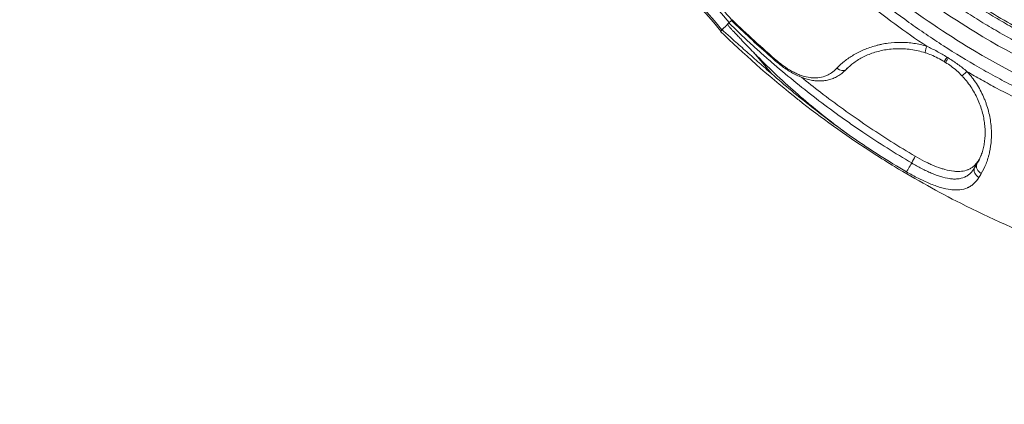
# Model space of a CAD drawing. Units: millimetres. Extents: x 17861 to 27041, y -5388 to -2718.
# Drawn here: x 25207 to 26414, y -5353 to -4882 of the extents above; entities that cross this region are included whole.
import ezdxf

# ---------------------------------------------------------------- set-up
doc = ezdxf.new("R2010")
doc.units = ezdxf.units.MM
doc.header["$MEASUREMENT"] = 0
doc.styles.get("Standard").update_dxf_attribs({"font": 'arial.ttf'})
doc.dimstyles.new('ISO-25', dxfattribs={"dimtxt": 125, "dimasz": 100, "dimexe": 1.25, "dimexo": 0.625, "dimtad": 1, "dimtxsty": 'Standard', "dimcen": 2.5, "dimadec": 0, "dimazin": 0, "dimtfac": 1, "dimtmove": 0, "dimatfit": 3, "dimfxl": 1, "dimarcsym": 0})

# ---------------------------------------------------------------- blocks, each defined once
blk = doc.blocks.new('*D16')
at = {"color": 0, "lineweight": -2, "transparency": 16777216}
for p, q in [((23227.5, -3048.1), (23227.5, -2986.9)), ((23317.5, -2988.1), (26950.5, -2988.1)), ((27040.5, -3048.1), (27040.5, -2986.9))]:
    blk.add_line(p, q, dxfattribs=at)
at = {"color": 0, "transparency": 16777216}
for points in [[(23317.5, -2973.1), (23317.5, -3003.1), (23227.5, -2988.1)], [(26950.5, -2973.1), (26950.5, -3003.1), (27040.5, -2988.1)]]:
    blk.add_solid(points, dxfattribs=at)
at = {"layer": 'Defpoints', "color": 0, "transparency": 16777216}
for p in [(27040.5, -2988.1), (27040.5, -5215.7), (23227.5, -5352.9)]:
    blk.add_point(p, dxfattribs=at)
at = {"color": 0, "transparency": 16777216, "insert": (25134, -2836.2), "char_height": 180, "attachment_point": 5}
blk.add_mtext('380', dxfattribs=at)

msp = doc.modelspace()

# ---------------------------------------------------------------- linework, layer by layer
at = {"color": 0, "linetype": 'Continuous', "lineweight": 0, "extrusion": (0, 1, 0)}
for p, q in [((26066.22, -4895.984), (26066.22, -4895.984)), ((26128.506, -4948.313), (26106.195, -4921.983))]:
    msp.add_line(p, q, dxfattribs=at)
at = {"color": 0, "linetype": 'Continuous', "lineweight": 0}
for radius, start, end in [(701.097, 39.887334, 77.237119), (705.401, 39.920351, 45.808634)]:
    msp.add_arc((25538.521, -5335.225), radius, start, end, dxfattribs=at)
at = {"color": 0, "linetype": 'Continuous', "lineweight": 0, "extrusion": (0, 0, -1)}
for radius, start, end in [(686.585, 102.791274, 140.220349), (688.547, 102.77552, 140.18386)]:
    msp.add_arc((-25538.521, -5335.225), radius, start, end, dxfattribs=at)
for centre, major_axis, ratio, start_param, end_param in [((26194.408, -4766.792), (-130.235, -131.14), 0.00001885, -0.22846897, -0.17527513), ((26319.606, -4912.948), (-3.034, -9.528), 0.05539566, -0.00000002, 1.3796922), ((26345.256, -4924.923), (-5.311, -8.473), 0.00003978, 0, 1.21096532), ((26346.84, -4925.913), (-5.296, -8.482), 0.00004017, 0.00000001, 1.21095041), ((26892.222, -4052.556), (-909.534, 490.11), 0.99999998, -1.50682954, -1.50501508), ((26212.483, -4936.103), (7.204, -6.935), 0.66000975, 0.01297023, 1.49733934), ((26298.711, -5059.942), (-5.077, -8.615), 0.00000968, 0.22843229, 1.85645425), ((26385.953, -5068.258), (-8.553, 5.182), 0.77636572, -1.63431905, -0.05660102)]:
    msp.add_ellipse(centre, major_axis=major_axis, ratio=ratio, start_param=start_param, end_param=end_param, dxfattribs=at)
at = {"color": 0, "linetype": 'Continuous', "lineweight": 0}
for centre, major_axis, ratio, start_param, end_param in [((26075.043, -4888.289), (-7.677, -6.408), 0.00432988, -0.4909458, -0.22748721), ((26075.043, -4888.289), (7.142, -6.999), 0.97398253, -1.66914202, -1.66143296), ((26141.272, -4926.279), (-6.515, -7.586), 0.00004158, 0, 0.50350754), ((26368.834, -4943.754), (-7.244, -6.894), 0.05548724, -0.00000002, 1.37962363), ((26079.874, -4897.863), (297.583, -165.145), 0.71644557, 0.02858314, 0.03649247), ((26447.466, -4947.569), (-90.658, -149.577), 0.00029768, -0.73139637, -0.68422916), ((26388.716, -5063.698), (-8.553, 5.182), 0.74589259, 0.05464625, 1.63213971), ((26456.386, -4952.109), (95.193, 158.539), 0.00008724, -2.45982874, -2.41282174)]:
    msp.add_ellipse(centre, major_axis=major_axis, ratio=ratio, start_param=start_param, end_param=end_param, dxfattribs=at)
for points, knots in [([(26246.824, -4723.831), (26268.84, -4745.318), (26292.387, -4765.543), (26319.8, -4786.911), (26344.388, -4805.852), (26369.829, -4823.664), (26399.276, -4842.392), (26425.8, -4858.817), (26453.316, -4873.982), (26502.669, -4898.782), (26531.403, -4911.458), (26560.415, -4922.57)], [0, 0, 0, 0, 0.25, 0.25, 0.28, 0.5, 0.5, 0.56, 0.75, 0.75, 1, 1, 1, 1]), ([(26215.174, -4753.334), (26215.662, -4753.81), (26216.161, -4754.296), (26216.653, -4754.773), (26219.832, -4757.86), (26222.987, -4760.874), (26226.197, -4763.893), (26234.243, -4771.459), (26242.437, -4778.864), (26250.769, -4786.119), (26262.939, -4796.715), (26275.386, -4806.977), (26288.077, -4816.941), (26294.423, -4821.923), (26300.827, -4826.829), (26307.286, -4831.66), (26313.746, -4836.49), (26320.262, -4841.245), (26326.835, -4845.922), (26333.408, -4850.6), (26340.037, -4855.199), (26346.718, -4859.716), (26353.4, -4864.232), (26360.136, -4868.668), (26366.926, -4873.02), (26373.716, -4877.372), (26380.563, -4881.642), (26387.461, -4885.825), (26394.358, -4890.007), (26401.306, -4894.102), (26408.304, -4898.11), (26415.302, -4902.118), (26422.35, -4906.039), (26429.448, -4909.874), (26436.545, -4913.708), (26443.691, -4917.454), (26450.875, -4921.109), (26465.245, -4928.419), (26479.78, -4935.368), (26494.48, -4941.957), (26501.831, -4945.252), (26509.18, -4948.438), (26516.591, -4951.545), (26520.297, -4953.098), (26524.018, -4954.631), (26527.763, -4956.147), (26529.636, -4956.905), (26531.514, -4957.658), (26533.4, -4958.408), (26534.497, -4958.844), (26535.596, -4959.279), (26536.699, -4959.713), (26537.419, -4959.996), (26538.138, -4960.278), (26538.863, -4960.561), (26538.935, -4960.589), (26539.007, -4960.617), (26539.078, -4960.645)], [-0.00000006, -0.00000006, -0.00000006, -0.00000006, 0.00204317, 0.00204317, 0.00204317, 0.01526085, 0.01526085, 0.01526085, 0.048392386, 0.048392386, 0.048392386, 0.096784832, 0.096784832, 0.096784832, 0.120981055, 0.120981055, 0.120981055, 0.145177278, 0.145177278, 0.145177278, 0.1693735, 0.1693735, 0.1693735, 0.193569723, 0.193569723, 0.193569723, 0.217765946, 0.217765946, 0.217765946, 0.241962169, 0.241962169, 0.241962169, 0.266158392, 0.266158392, 0.266158392, 0.290354615, 0.290354615, 0.290354615, 0.338747061, 0.338747061, 0.338747061, 0.362943284, 0.362943284, 0.362943284, 0.375041395, 0.375041395, 0.375041395, 0.381090451, 0.381090451, 0.381090451, 0.384610457, 0.384610457, 0.384610457, 0.386911293, 0.386911293, 0.386911293, 0.387139507, 0.387139507, 0.387139507, 0.387139507]), ([(26543.897, -4948.301), (26529.096, -4942.523), (26514.459, -4936.389), (26499.983, -4929.902), (26485.508, -4923.416), (26471.194, -4916.576), (26457.044, -4909.381), (26449.969, -4905.784), (26442.933, -4902.096), (26435.943, -4898.322), (26428.954, -4894.548), (26422.013, -4890.689), (26415.122, -4886.744), (26408.23, -4882.8), (26401.388, -4878.769), (26394.595, -4874.653), (26387.802, -4870.537), (26381.058, -4866.334), (26374.371, -4862.051), (26367.683, -4857.768), (26361.05, -4853.403), (26354.469, -4848.959), (26347.888, -4844.514), (26341.359, -4839.988), (26334.884, -4835.386), (26321.936, -4826.18), (26309.21, -4816.673), (26296.707, -4806.869), (26284.204, -4797.065), (26271.942, -4786.97), (26259.951, -4776.544), (26253.956, -4771.332), (26248.033, -4766.04), (26242.186, -4760.665), (26239.263, -4757.978), (26236.358, -4755.27), (26233.474, -4752.541), (26232.031, -4751.176), (26230.594, -4749.806), (26229.161, -4748.431), (26228.445, -4747.743), (26227.73, -4747.054), (26227.016, -4746.364), (26226.303, -4745.673), (26225.589, -4744.98), (26224.879, -4744.288)], [0, 0, 0, 0, 0.04758509, 0.04758509, 0.04758509, 0.095170179, 0.095170179, 0.095170179, 0.118962724, 0.118962724, 0.118962724, 0.142755269, 0.142755269, 0.142755269, 0.166547814, 0.166547814, 0.166547814, 0.190340358, 0.190340358, 0.190340358, 0.214132903, 0.214132903, 0.214132903, 0.237925448, 0.237925448, 0.237925448, 0.285510537, 0.285510537, 0.285510537, 0.333095627, 0.333095627, 0.333095627, 0.356888172, 0.356888172, 0.356888172, 0.368784444, 0.368784444, 0.368784444, 0.37473258, 0.37473258, 0.37473258, 0.377706648, 0.377706648, 0.377706648, 0.380680717, 0.380680717, 0.380680717, 0.380680717]), ([(26226.776, -4742.519), (26249.548, -4764.743), (26273.841, -4785.71), (26299.119, -4805.483), (26302.152, -4807.856), (26305.2, -4810.211), (26308.26, -4812.55), (26330.705, -4829.699), (26353.858, -4845.933), (26377.77, -4861.159), (26384.291, -4865.312), (26390.869, -4869.39), (26397.504, -4873.391), (26418.516, -4886.063), (26440.099, -4897.971), (26462.09, -4909.03), (26491.027, -4923.581), (26520.668, -4936.662), (26550.623, -4948.136)], [0, 0, 0, 0, 0.25, 0.25, 0.25, 0.28, 0.28, 0.28, 0.5, 0.5, 0.5, 0.56, 0.56, 0.56, 0.75, 0.75, 0.75, 1, 1, 1, 1]), ([(26204.396, -4763.381), (26230.532, -4788.887), (26258.34, -4812.696), (26287.315, -4834.986), (26316.437, -4857.39), (26346.737, -4878.26), (26378.153, -4897.391), (26427.609, -4927.508), (26479.831, -4953.314), (26533.725, -4974.356)], [0, 0, 0, 0, 0.27875874, 0.27875874, 0.27875874, 0.55893316, 0.55893316, 0.55893316, 1, 1, 1, 1]), ([(26189.693, -4777.088), (26216.465, -4803.214), (26244.925, -4827.662), (26274.563, -4850.508), (26304.352, -4873.47), (26335.33, -4894.813), (26367.439, -4914.375), (26417.988, -4945.171), (26471.342, -4971.555), (26526.423, -4993.059)], [0, 0, 0, 0, 0.27875874, 0.27875874, 0.27875874, 0.55893316, 0.55893316, 0.55893316, 1, 1, 1, 1]), ([(26521.059, -5006.798), (26520.277, -5006.493), (26519.508, -5006.191), (26518.731, -5005.886), (26510.437, -5002.624), (26502.068, -4999.207), (26493.812, -4995.709), (26471.415, -4986.219), (26449.391, -4975.953), (26427.751, -4964.924), (26420.16, -4961.055), (26412.616, -4957.091), (26405.119, -4953.033), (26397.622, -4948.975), (26390.171, -4944.821), (26382.77, -4940.574), (26367.969, -4932.08), (26353.389, -4923.221), (26339.031, -4913.999), (26331.851, -4909.388), (26324.73, -4904.688), (26317.673, -4899.905), (26310.616, -4895.122), (26303.621, -4890.253), (26296.688, -4885.301), (26282.821, -4875.397), (26269.199, -4865.158), (26255.82, -4854.588), (26249.13, -4849.303), (26242.5, -4843.932), (26235.938, -4838.478), (26229.377, -4833.025), (26222.888, -4827.491), (26216.473, -4821.874), (26210.057, -4816.258), (26203.716, -4810.558), (26197.452, -4804.773), (26194.32, -4801.88), (26191.196, -4798.956), (26188.097, -4796.015), (26186.123, -4794.141), (26184.159, -4792.26), (26182.21, -4790.377), (26181.099, -4789.304), (26180.001, -4788.237), (26178.893, -4787.156)], [0, 0, 0, 0, 0.002519143, 0.002519143, 0.002519143, 0.029417696, 0.029417696, 0.029417696, 0.102389442, 0.102389442, 0.102389442, 0.127986802, 0.127986802, 0.127986802, 0.153584163, 0.153584163, 0.153584163, 0.204778884, 0.204778884, 0.204778884, 0.230376244, 0.230376244, 0.230376244, 0.255973605, 0.255973605, 0.255973605, 0.307168326, 0.307168326, 0.307168326, 0.332765686, 0.332765686, 0.332765686, 0.358363047, 0.358363047, 0.358363047, 0.383960407, 0.383960407, 0.383960407, 0.396759088, 0.396759088, 0.396759088, 0.404913277, 0.404913277, 0.404913277, 0.409557767, 0.409557767, 0.409557767, 0.409557767]), ([(26170.307, -4795.159), (26171.728, -4796.546), (26173.154, -4797.932), (26174.585, -4799.311), (26176.015, -4800.69), (26177.449, -4802.065), (26178.888, -4803.435), (26181.765, -4806.174), (26184.66, -4808.895), (26187.57, -4811.598), (26193.391, -4817.003), (26199.279, -4822.334), (26205.23, -4827.594), (26211.181, -4832.854), (26217.195, -4838.043), (26223.272, -4843.163), (26229.349, -4848.282), (26235.49, -4853.334), (26241.682, -4858.312), (26254.066, -4868.266), (26266.662, -4877.932), (26279.466, -4887.314), (26292.269, -4896.696), (26305.283, -4905.791), (26318.511, -4914.593)], [-0.00000006, -0.00000006, -0.00000006, -0.00000006, 0.005956687, 0.005956687, 0.005956687, 0.011913434, 0.011913434, 0.011913434, 0.023826929, 0.023826929, 0.023826929, 0.047653917, 0.047653917, 0.047653917, 0.071480906, 0.071480906, 0.071480906, 0.095307894, 0.095307894, 0.095307894, 0.142961871, 0.142961871, 0.142961871, 0.190615848, 0.190615848, 0.190615848, 0.190615848]), ([(26074.129, -4887.997), (26074.374, -4887.749), (26074.622, -4887.5), (26075.418, -4886.695), (26075.954, -4886.154), (26076.477, -4885.625)], [0.01264122013, 0.01264122013, 0.01264122013, 0.01264122013, 0.01368172885, 0.01368172885, 0.01600649194, 0.01600649194, 0.01600649194, 0.01600649194]), ([(26300.142, -5057.514), (26279.813, -5045.535), (26259.864, -5032.96), (26240.298, -5019.783), (26235.407, -5016.489), (26230.538, -5013.156), (26225.698, -5009.789), (26220.857, -5006.422), (26216.045, -5003.019), (26211.26, -4999.582), (26201.691, -4992.707), (26192.233, -4985.692), (26182.887, -4978.536), (26164.196, -4964.223), (26145.957, -4949.34), (26128.15, -4933.913), (26123.698, -4930.056), (26119.273, -4926.165), (26114.875, -4922.241), (26110.477, -4918.317), (26106.105, -4914.358), (26101.761, -4910.369), (26093.073, -4902.389), (26084.501, -4894.287), (26076.041, -4886.066)], [0, 0, 0, 0, 0.070744813, 0.070744813, 0.070744813, 0.088431016, 0.088431016, 0.088431016, 0.10611722, 0.10611722, 0.10611722, 0.141489626, 0.141489626, 0.141489626, 0.212234439, 0.212234439, 0.212234439, 0.229920643, 0.229920643, 0.229920643, 0.247606846, 0.247606846, 0.247606846, 0.282979252, 0.282979252, 0.282979252, 0.282979252]), ([(26079.107, -4882.97), (26079.107, -4882.97), (26079.118, -4882.959), (26079.162, -4882.914), (26079.197, -4882.879), (26079.291, -4882.784), (26079.351, -4882.724), (26079.562, -4882.51), (26079.748, -4882.322), (26079.981, -4882.087)], [0.01128539024, 0.01128539024, 0.01128539024, 0.01128539024, 0.01224394147, 0.01224394147, 0.01325623471, 0.01325623471, 0.01426852794, 0.01426852794, 0.0162931144, 0.0162931144, 0.0162931144, 0.0162931144]), ([(26134.756, -4933.865), (26132.228, -4931.693), (26129.708, -4929.511), (26119.666, -4920.739), (26112.216, -4914.065), (26097.215, -4900.29), (26089.67, -4893.182), (26081.177, -4884.979), (26080.141, -4883.975), (26079.107, -4882.97)], [0, 0, 0, 0, 10.00008798, 10.00008798, 40.00241408, 40.00241408, 71.09626466, 71.09626466, 75.42390117, 75.42390117, 75.42390117, 75.42390117]), ([(26065.817, -4896.391), (26094.126, -4923.899), (26123.821, -4950.235), (26158.691, -4978.115), (26190.652, -5003.344), (26224.03, -5026.955), (26262.483, -5051.624), (26297.077, -5073.218), (26332.658, -5092.973), (26396.381, -5125.174), (26433.409, -5141.55), (26471.024, -5155.958)], [0.00578379, 0.00578379, 0.00578379, 0.00578379, 0.25, 0.25, 0.28, 0.5, 0.5, 0.56, 0.75, 0.75, 1, 1, 1, 1]), ([(26070.04, -4892.121), (26069.379, -4892.667), (26068.81, -4893.142), (26068.362, -4893.518), (26067.914, -4893.893), (26067.586, -4894.169), (26067.396, -4894.33)], [0.593235911, 0.593235911, 0.593235911, 0.593235911, 0.796617955, 0.796617955, 0.796617955, 1, 1, 1, 1]), ([(26067.396, -4894.33), (26067.405, -4894.341), (26067.414, -4894.352), (26067.423, -4894.363), (26067.468, -4894.416), (26067.513, -4894.47), (26067.558, -4894.524)], [0, 0, 0, 0, 0.000042007437, 0.000042007437, 0.000042007437, 0.000252546666, 0.000252546666, 0.000252546666, 0.000252546666]), ([(26067.569, -4894.622), (26067.647, -4894.543), (26067.732, -4894.458), (26067.914, -4894.274), (26068.011, -4894.176), (26068.317, -4893.867), (26068.541, -4893.64), (26069.028, -4893.148), (26069.292, -4892.882), (26069.857, -4892.311), (26070.153, -4892.013), (26070.769, -4891.39), (26071.089, -4891.067), (26071.59, -4890.561), (26071.76, -4890.39), (26072.101, -4890.045), (26072.272, -4889.872), (26072.79, -4889.349), (26073.14, -4888.996), (26073.704, -4888.426), (26073.917, -4888.211), (26074.129, -4887.997)], [0.0022988467, 0.0022988467, 0.0022988467, 0.0022988467, 0.0030500924, 0.0030500924, 0.003801338, 0.003801338, 0.0053038294, 0.0053038294, 0.0068063207, 0.0068063207, 0.008308812, 0.008308812, 0.0098113034, 0.0098113034, 0.010562549, 0.010562549, 0.0113137947, 0.0113137947, 0.012816286, 0.012816286, 0.0137115063, 0.0137115063, 0.0137115063, 0.0137115063]), ([(26067.569, -4894.622), (26068.189, -4895.121), (26068.82, -4895.647), (26070.078, -4896.709), (26070.707, -4897.248), (26072.595, -4898.879), (26073.855, -4899.983), (26076.378, -4902.205), (26077.641, -4903.324), (26080.169, -4905.569), (26081.432, -4906.694), (26085.222, -4910.071), (26087.75, -4912.327), (26092.811, -4916.838), (26095.345, -4919.094), (26102.957, -4925.858), (26108.047, -4930.361), (26115.707, -4937.105), (26118.265, -4939.351), (26123.383, -4943.837), (26125.944, -4946.076), (26128.506, -4948.313)], [0.0036980508, 0.0036980508, 0.0036980508, 0.0036980508, 0.0062776303, 0.0062776303, 0.0088572098, 0.0088572098, 0.0140163688, 0.0140163688, 0.0191755278, 0.0191755278, 0.0243346868, 0.0243346868, 0.0346530048, 0.0346530048, 0.0449713228, 0.0449713228, 0.0656079588, 0.0656079588, 0.0759262768, 0.0759262768, 0.0862445948, 0.0862445948, 0.0862445948, 0.0862445948]), ([(26106.195, -4921.983), (26101.116, -4916.745), (26095.881, -4911.299), (26090.5, -4905.649), (26089.155, -4904.237), (26087.797, -4902.807), (26086.438, -4901.373), (26085.08, -4899.94), (26083.718, -4898.5), (26082.353, -4897.054), (26082.012, -4896.692), (26081.671, -4896.33), (26081.329, -4895.968), (26081.159, -4895.786), (26080.988, -4895.605), (26080.817, -4895.424), (26080.732, -4895.333), (26080.648, -4895.244), (26080.558, -4895.149), (26080.468, -4895.053), (26080.378, -4894.958), (26080.289, -4894.863), (26079.93, -4894.481), (26079.571, -4894.1), (26079.213, -4893.719), (26079.034, -4893.529), (26078.856, -4893.339), (26078.677, -4893.149), (26078.588, -4893.054), (26078.498, -4892.959), (26078.409, -4892.864), (26078.32, -4892.769), (26078.229, -4892.672), (26078.137, -4892.574), (26077.954, -4892.38), (26077.772, -4892.185), (26077.589, -4891.991), (26077.498, -4891.893), (26077.407, -4891.796), (26077.316, -4891.699), (26077.27, -4891.651), (26077.225, -4891.602), (26077.179, -4891.553), (26077.168, -4891.541), (26077.156, -4891.529), (26077.145, -4891.517), (26077.142, -4891.514), (26077.139, -4891.511), (26077.136, -4891.508), (26077.133, -4891.505), (26077.128, -4891.499), (26077.123, -4891.494), (26077.114, -4891.484), (26077.104, -4891.474), (26077.095, -4891.464), (26077.057, -4891.423), (26077.021, -4891.385), (26076.987, -4891.349), (26076.852, -4891.204), (26076.746, -4891.091), (26076.67, -4891.009), (26076.632, -4890.968), (26076.601, -4890.935), (26076.578, -4890.909), (26076.567, -4890.897), (26076.557, -4890.886), (26076.549, -4890.878), (26076.547, -4890.875), (26076.545, -4890.873), (26076.543, -4890.87), (26076.54, -4890.868), (26076.531, -4890.858), (26076.526, -4890.851), (26076.514, -4890.839), (26076.503, -4890.826), (26076.492, -4890.813), (26076.402, -4890.712), (26076.314, -4890.61), (26076.229, -4890.508), (26076.187, -4890.457), (26076.145, -4890.406), (26076.104, -4890.354), (26076.083, -4890.329), (26076.063, -4890.303), (26076.042, -4890.277), (26076.022, -4890.252), (26076.002, -4890.227), (26075.981, -4890.199), (26075.293, -4889.311), (26074.819, -4888.432), (26074.559, -4887.562)], [0, 0, 0, 0, 0.466864685, 0.466864685, 0.466864685, 0.583580856, 0.583580856, 0.583580856, 0.700297027, 0.700297027, 0.700297027, 0.72947607, 0.72947607, 0.72947607, 0.744065591, 0.744065591, 0.744065591, 0.751360352, 0.751360352, 0.751360352, 0.758655112, 0.758655112, 0.758655112, 0.787834155, 0.787834155, 0.787834155, 0.802423676, 0.802423676, 0.802423676, 0.809718437, 0.809718437, 0.809718437, 0.817013198, 0.817013198, 0.817013198, 0.831602719, 0.831602719, 0.831602719, 0.83889748, 0.83889748, 0.83889748, 0.84254486, 0.84254486, 0.84254486, 0.843456705, 0.843456705, 0.843456705, 0.843684667, 0.843684667, 0.843684667, 0.843912628, 0.843912628, 0.843912628, 0.84436855, 0.84436855, 0.84436855, 0.846192241, 0.846192241, 0.846192241, 0.853487001, 0.853487001, 0.853487001, 0.857134382, 0.857134382, 0.857134382, 0.858958072, 0.858958072, 0.858958072, 0.859413994, 0.859413994, 0.859413994, 0.859869917, 0.859869917, 0.859869917, 0.860781762, 0.860781762, 0.860781762, 0.868076523, 0.868076523, 0.868076523, 0.871723903, 0.871723903, 0.871723903, 0.873547593, 0.873547593, 0.873547593, 0.875371283, 0.875371283, 0.875371283, 0.933728827, 0.933728827, 0.933728827, 0.933728827]), ([(26318.511, -4914.593), (26313.379, -4913.04), (26308.174, -4911.878), (26302.903, -4911.088), (26300.267, -4910.693), (26297.615, -4910.392), (26294.947, -4910.184), (26293.613, -4910.081), (26292.272, -4910), (26290.934, -4909.944), (26289.595, -4909.888), (26288.262, -4909.855), (26286.932, -4909.845), (26281.614, -4909.808), (26276.365, -4910.139), (26271.193, -4910.815), (26268.607, -4911.153), (26266.04, -4911.577), (26263.494, -4912.087), (26262.221, -4912.342), (26260.952, -4912.619), (26259.691, -4912.916), (26258.429, -4913.213), (26257.181, -4913.53), (26255.946, -4913.866), (26251.008, -4915.207), (26246.284, -4916.846), (26241.776, -4918.747), (26239.521, -4919.698), (26237.321, -4920.714), (26235.176, -4921.794), (26234.103, -4922.333), (26233.044, -4922.889), (26231.999, -4923.46), (26230.954, -4924.031), (26229.922, -4924.618), (26228.912, -4925.215), (26224.874, -4927.603), (26221.164, -4930.167), (26217.759, -4932.868), (26214.353, -4935.568), (26211.253, -4938.407), (26208.446, -4941.354)], [0.02848729, 0.02848729, 0.02848729, 0.02848729, 0.044675335, 0.044675335, 0.044675335, 0.052769357, 0.052769357, 0.052769357, 0.056816369, 0.056816369, 0.056816369, 0.06086338, 0.06086338, 0.06086338, 0.077051424, 0.077051424, 0.077051424, 0.085145447, 0.085145447, 0.085145447, 0.089192458, 0.089192458, 0.089192458, 0.093239469, 0.093239469, 0.093239469, 0.109427514, 0.109427514, 0.109427514, 0.117521536, 0.117521536, 0.117521536, 0.121568547, 0.121568547, 0.121568547, 0.125615558, 0.125615558, 0.125615558, 0.141803603, 0.141803603, 0.141803603, 0.157991648, 0.157991648, 0.157991648, 0.157991648]), ([(26106.195, -4921.983), (26107.416, -4923.242), (26108.64, -4924.496), (26109.868, -4925.746), (26114.053, -4930.005), (26118.284, -4934.22), (26122.557, -4938.393), (26130.975, -4946.613), (26139.548, -4954.663), (26148.268, -4962.545), (26156.53, -4970.012), (26164.926, -4977.33), (26173.459, -4984.489), (26174.227, -4985.132), (26174.995, -4985.775), (26175.764, -4986.416), (26184.968, -4994.084), (26194.317, -5001.557), (26203.82, -5008.824), (26208.581, -5012.464), (26213.38, -5016.053), (26218.22, -5019.587), (26221.584, -5022.042), (26224.967, -5024.471), (26228.371, -5026.873)], [0.050154294, 0.050154294, 0.050154294, 0.050154294, 0.055493621, 0.055493621, 0.055493621, 0.073682059, 0.073682059, 0.073682059, 0.109513521, 0.109513521, 0.109513521, 0.143461561, 0.143461561, 0.143461561, 0.146513927, 0.146513927, 0.146513927, 0.183027126, 0.183027126, 0.183027126, 0.20131974, 0.20131974, 0.20131974, 0.214031127, 0.214031127, 0.214031127, 0.214031127]), ([(26316.571, -4922.477), (26313.727, -4921.571), (26310.843, -4920.788), (26305.017, -4919.471), (26302.069, -4918.937), (26296.17, -4918.127), (26293.213, -4917.849), (26287.338, -4917.545), (26284.413, -4917.517), (26278.641, -4917.704), (26275.787, -4917.916), (26270.191, -4918.564), (26267.442, -4918.998), (26262.086, -4920.069), (26259.472, -4920.705), (26254.406, -4922.156), (26251.947, -4922.971), (26247.207, -4924.758), (26244.92, -4925.729), (26240.531, -4927.807), (26238.423, -4928.914), (26234.394, -4931.244), (26232.469, -4932.47), (26228.812, -4935.015), (26227.077, -4936.338), (26224.23, -4938.704), (26223.069, -4939.734), (26221.967, -4940.777)], [0, 0, 0, 0, 8.97156795, 8.97156795, 17.98828032, 17.98828032, 26.96559716, 26.96559716, 35.86490308, 35.86490308, 44.65802898, 44.65802898, 53.33066773, 53.33066773, 61.87338795, 61.87338795, 70.30524987, 70.30524987, 78.64718959, 78.64718959, 86.94571214, 86.94571214, 95.25915606, 95.25915606, 103.62001658, 103.62001658, 109.87636713, 109.87636713, 109.87636713, 109.87636713]), ([(26339.944, -4933.395), (26337.438, -4931.824), (26334.864, -4930.354), (26329.585, -4927.624), (26326.873, -4926.364), (26321.639, -4924.21), (26319.122, -4923.289), (26316.571, -4922.477)], [0, 0, 0, 0, 8.87471741, 8.87471741, 17.84097535, 17.84097535, 25.88564419, 25.88564419, 25.88564419, 25.88564419]), ([(26343.385, -4927.906), (26339.39, -4925.401), (26335.323, -4923.032), (26331.181, -4920.808), (26327.039, -4918.584), (26322.821, -4916.504), (26318.511, -4914.593)], [0, 0, 0, 0, 0.0141100921, 0.0141100921, 0.0141100921, 0.0282201842, 0.0282201842, 0.0282201842, 0.0282201842]), ([(26219.253, -4943.483), (26217.75, -4945.008), (26216.158, -4946.433), (26212.833, -4949.026), (26211.099, -4950.2), (26207.542, -4952.254), (26205.718, -4953.144), (26202.002, -4954.64), (26200.107, -4955.254), (26196.253, -4956.213), (26194.288, -4956.56), (26190.307, -4956.995), (26188.284, -4957.083), (26184.18, -4957.007), (26182.093, -4956.84), (26177.873, -4956.259), (26175.736, -4955.841), (26171.431, -4954.766), (26169.26, -4954.103), (26164.906, -4952.554), (26162.719, -4951.662), (26158.373, -4949.677), (26156.209, -4948.581), (26151.932, -4946.214), (26149.812, -4944.94), (26145.646, -4942.241), (26143.592, -4940.814), (26139.574, -4937.83), (26137.604, -4936.27), (26135.374, -4934.392), (26135.064, -4934.129), (26134.756, -4933.865)], [0, 0, 0, 0, 7.8938425, 7.8938425, 15.68570861, 15.68570861, 23.23488387, 23.23488387, 30.61188228, 30.61188228, 37.91839315, 37.91839315, 45.22465083, 45.22465083, 52.62134402, 52.62134402, 60.12142137, 60.12142137, 67.70845786, 67.70845786, 75.36926003, 75.36926003, 83.01438291, 83.01438291, 90.62520093, 90.62520093, 98.19263839, 98.19263839, 105.72228654, 105.72228654, 106.93988494, 106.93988494, 106.93988494, 106.93988494]), ([(26208.446, -4941.354), (26206.313, -4943.593), (26204.039, -4945.541), (26201.605, -4947.189), (26200.388, -4948.013), (26199.13, -4948.761), (26197.828, -4949.431), (26197.177, -4949.766), (26196.515, -4950.082), (26195.841, -4950.377), (26195.167, -4950.673), (26194.48, -4950.948), (26193.787, -4951.201), (26191.015, -4952.211), (26188.132, -4952.865), (26185.116, -4953.165), (26183.608, -4953.315), (26182.067, -4953.377), (26180.488, -4953.348), (26179.699, -4953.333), (26178.9, -4953.296), (26178.091, -4953.235), (26177.282, -4953.175), (26176.47, -4953.091), (26175.655, -4952.986), (26172.396, -4952.565), (26169.088, -4951.793), (26165.708, -4950.685), (26164.864, -4950.409), (26164.014, -4950.11), (26163.16, -4949.791), (26162.306, -4949.471), (26161.445, -4949.13), (26160.584, -4948.768), (26158.861, -4948.045), (26157.149, -4947.25), (26155.446, -4946.386), (26152.039, -4944.657), (26148.666, -4942.657), (26145.316, -4940.387), (26144.478, -4939.819), (26143.642, -4939.234), (26142.814, -4938.637), (26141.986, -4938.04), (26141.166, -4937.431), (26140.354, -4936.809), (26138.728, -4935.564), (26137.132, -4934.269), (26135.565, -4932.924)], [0, 0, 0, 0, 0.0122068012, 0.0122068012, 0.0122068012, 0.0183102018, 0.0183102018, 0.0183102018, 0.0213619021, 0.0213619021, 0.0213619021, 0.0244136025, 0.0244136025, 0.0244136025, 0.0366204037, 0.0366204037, 0.0366204037, 0.0427238043, 0.0427238043, 0.0427238043, 0.0457755046, 0.0457755046, 0.0457755046, 0.0488272049, 0.0488272049, 0.0488272049, 0.0610340061, 0.0610340061, 0.0610340061, 0.0640857064, 0.0640857064, 0.0640857064, 0.0671374067, 0.0671374067, 0.0671374067, 0.0732408074, 0.0732408074, 0.0732408074, 0.0854476086, 0.0854476086, 0.0854476086, 0.0884993089, 0.0884993089, 0.0884993089, 0.0915510092, 0.0915510092, 0.0915510092, 0.0976544098, 0.0976544098, 0.0976544098, 0.0976544098]), ([(26361.589, -4950.647), (26359.599, -4948.555), (26357.511, -4946.553), (26353.119, -4942.689), (26350.805, -4940.828), (26346.191, -4937.423), (26343.894, -4935.864), (26341.544, -4934.396)], [0, 0, 0, 0, 8.68003876, 8.68003876, 17.58021194, 17.58021194, 25.89456961, 25.89456961, 25.89456961, 25.89456961]), ([(26367.833, -4945.458), (26364.229, -4942.416), (26360.512, -4939.531), (26356.699, -4936.777), (26352.886, -4934.022), (26348.976, -4931.399), (26344.974, -4928.9)], [0, 0, 0, 0, 0.014116565, 0.014116565, 0.014116565, 0.0282331299, 0.0282331299, 0.0282331299, 0.0282331299]), ([(26367.833, -4945.458), (26373.79, -4948.958), (26379.786, -4952.399), (26385.811, -4955.779), (26391.837, -4959.159), (26397.894, -4962.477), (26403.981, -4965.734), (26416.155, -4972.247), (26428.45, -4978.515), (26440.867, -4984.539), (26453.284, -4990.562), (26465.822, -4996.342), (26478.481, -5001.875), (26484.811, -5004.641), (26491.173, -5007.347), (26497.559, -5009.988), (26503.945, -5012.629), (26510.357, -5015.207), (26516.795, -5017.72)], [0.248773073, 0.248773073, 0.248773073, 0.248773073, 0.269489162, 0.269489162, 0.269489162, 0.290205251, 0.290205251, 0.290205251, 0.331637429, 0.331637429, 0.331637429, 0.373069607, 0.373069607, 0.373069607, 0.393785696, 0.393785696, 0.393785696, 0.414501785, 0.414501785, 0.414501785, 0.414501785]), ([(26385.382, -5070.383), (26387.559, -5066.759), (26389.531, -5062.794), (26391.241, -5058.469), (26392.097, -5056.307), (26392.887, -5054.054), (26393.602, -5051.707), (26393.96, -5050.534), (26394.3, -5049.335), (26394.618, -5048.117), (26394.936, -5046.899), (26395.233, -5045.665), (26395.507, -5044.415), (26396.602, -5039.416), (26397.337, -5034.166), (26397.659, -5028.674), (26397.82, -5025.928), (26397.877, -5023.122), (26397.821, -5020.255), (26397.807, -5019.538), (26397.786, -5018.817), (26397.757, -5018.097), (26397.729, -5017.376), (26397.694, -5016.655), (26397.651, -5015.933), (26397.566, -5014.488), (26397.452, -5013.041), (26397.31, -5011.592), (26396.741, -5005.794), (26395.717, -4999.959), (26394.206, -4994.114), (26393.45, -4991.192), (26392.572, -4988.267), (26391.564, -4985.344), (26391.312, -4984.613), (26391.052, -4983.883), (26390.785, -4983.156), (26390.518, -4982.429), (26390.244, -4981.706), (26389.963, -4980.986), (26389.4, -4979.545), (26388.809, -4978.117), (26388.19, -4976.701), (26385.714, -4971.04), (26382.788, -4965.581), (26379.394, -4960.347), (26377.697, -4957.73), (26375.882, -4955.17), (26373.943, -4952.671), (26373.458, -4952.047), (26372.966, -4951.426), (26372.468, -4950.812), (26371.97, -4950.198), (26371.467, -4949.591), (26370.958, -4948.99), (26369.939, -4947.787), (26368.897, -4946.61), (26367.833, -4945.458)], [0, 0, 0, 0, 0.018878909, 0.018878909, 0.018878909, 0.028318364, 0.028318364, 0.028318364, 0.033038091, 0.033038091, 0.033038091, 0.037757818, 0.037757818, 0.037757818, 0.056636728, 0.056636728, 0.056636728, 0.066076182, 0.066076182, 0.066076182, 0.068436046, 0.068436046, 0.068436046, 0.07079591, 0.07079591, 0.07079591, 0.075515637, 0.075515637, 0.075515637, 0.094394546, 0.094394546, 0.094394546, 0.103834001, 0.103834001, 0.103834001, 0.106193864, 0.106193864, 0.106193864, 0.108553728, 0.108553728, 0.108553728, 0.113273455, 0.113273455, 0.113273455, 0.132152364, 0.132152364, 0.132152364, 0.141591819, 0.141591819, 0.141591819, 0.143951683, 0.143951683, 0.143951683, 0.146311546, 0.146311546, 0.146311546, 0.151031274, 0.151031274, 0.151031274, 0.151031274]), ([(26128.506, -4948.313), (26144.478, -4962.263), (26160.784, -4975.802), (26194.094, -5002.011), (26211.071, -5014.666), (26228.371, -5026.873)], [0.083789694, 0.083789694, 0.083789694, 0.083789694, 0.14744038, 0.14744038, 0.211091066, 0.211091066, 0.211091066, 0.211091066]), ([(26304.517, -5049.274), (26284.393, -5037.406), (26264.588, -5024.914), (26225.766, -4998.75), (26206.749, -4985.081), (26180.343, -4964.844), (26172.568, -4958.723), (26164.878, -4952.506)], [0.408524846, 0.408524846, 0.408524846, 0.408524846, 0.554944741, 0.554944741, 0.701364636, 0.701364636, 0.76341595, 0.76341595, 0.76341595, 0.76341595]), ([(26385.269, -5047.93), (26385.997, -5045.99), (26386.66, -5043.951), (26387.826, -5039.709), (26388.331, -5037.504), (26389.149, -5032.992), (26389.468, -5030.686), (26389.91, -5025.988), (26390.037, -5023.594), (26390.09, -5018.738), (26390.018, -5016.271), (26389.667, -5011.285), (26389.388, -5008.759), (26388.619, -5003.672), (26388.126, -5001.103), (26386.921, -4995.95), (26386.206, -4993.359), (26384.552, -4988.177), (26383.607, -4985.581), (26381.489, -4980.416), (26380.31, -4977.843), (26377.721, -4972.751), (26376.305, -4970.229), (26373.248, -4965.279), (26371.602, -4962.846), (26368.09, -4958.1), (26366.218, -4955.783), (26363.382, -4952.567), (26362.495, -4951.599), (26361.589, -4950.647)], [0, 0, 0, 0, 8.90841196, 8.90841196, 17.7432434, 17.7432434, 26.35427347, 26.35427347, 34.80899027, 34.80899027, 43.17600876, 43.17600876, 51.51383265, 51.51383265, 59.87724196, 59.87724196, 68.30075117, 68.30075117, 76.82943585, 76.82943585, 85.47209344, 85.47209344, 94.23559775, 94.23559775, 103.09029471, 103.09029471, 112.04192421, 112.04192421, 115.98815062, 115.98815062, 115.98815062, 115.98815062]), ([(26381.576, -5055.119), (26381.071, -5055.902), (26380.542, -5056.65), (26379.989, -5057.363), (26378.528, -5059.247), (26376.899, -5060.889), (26375.084, -5062.288), (26374.04, -5063.093), (26372.933, -5063.817), (26371.759, -5064.457), (26370.993, -5064.875), (26370.2, -5065.256), (26369.388, -5065.596), (26369.282, -5065.641), (26369.175, -5065.685), (26369.067, -5065.729), (26366.57, -5066.738), (26363.877, -5067.386), (26360.967, -5067.695), (26359.688, -5067.831), (26358.366, -5067.901), (26356.999, -5067.905), (26355.919, -5067.908), (26354.815, -5067.87), (26353.699, -5067.793), (26353.014, -5067.746), (26352.323, -5067.684), (26351.626, -5067.608), (26348.184, -5067.232), (26344.592, -5066.513), (26340.828, -5065.483), (26339.348, -5065.078), (26337.837, -5064.622), (26336.323, -5064.128), (26332.532, -5062.891), (26328.689, -5061.403), (26324.778, -5059.697), (26323.18, -5059), (26321.57, -5058.266), (26319.948, -5057.496), (26318.578, -5056.845), (26317.204, -5056.17), (26315.838, -5055.478), (26312.036, -5053.553), (26308.263, -5051.483), (26304.517, -5049.274)], [0, 0, 0, 0, 0.004272634, 0.004272634, 0.004272634, 0.015560229, 0.015560229, 0.015560229, 0.022056457, 0.022056457, 0.022056457, 0.026291072, 0.026291072, 0.026291072, 0.026847823, 0.026847823, 0.026847823, 0.039789608, 0.039789608, 0.039789608, 0.045480598, 0.045480598, 0.045480598, 0.049975089, 0.049975089, 0.049975089, 0.052731393, 0.052731393, 0.052731393, 0.066341663, 0.066341663, 0.066341663, 0.071694036, 0.071694036, 0.071694036, 0.08509168, 0.08509168, 0.08509168, 0.090567066, 0.090567066, 0.090567066, 0.095191919, 0.095191919, 0.095191919, 0.108060224, 0.108060224, 0.108060224, 0.108060224]), ([(26385.269, -5047.93), (26385.155, -5048.233), (26385.04, -5048.534), (26384.923, -5048.833), (26383.484, -5052.511), (26381.813, -5055.849), (26379.965, -5058.872)], [0.1405167283, 0.1405167283, 0.1405167283, 0.1405167283, 0.1418631894, 0.1418631894, 0.1418631894, 0.1584488334, 0.1584488334, 0.1584488334, 0.1584488334]), ([(26377.187, -5063.46), (26375.593, -5066.115), (26373.778, -5068.399), (26371.711, -5070.309), (26370.678, -5071.264), (26369.581, -5072.125), (26368.415, -5072.891), (26367.832, -5073.273), (26367.231, -5073.632), (26366.612, -5073.966), (26366.303, -5074.133), (26365.989, -5074.294), (26365.67, -5074.448), (26365.351, -5074.603), (26365.027, -5074.752), (26364.701, -5074.893), (26362.089, -5076.024), (26359.275, -5076.715), (26356.233, -5077.005), (26354.712, -5077.15), (26353.135, -5077.194), (26351.494, -5077.139), (26350.674, -5077.112), (26349.836, -5077.059), (26348.992, -5076.983), (26348.148, -5076.907), (26347.296, -5076.807), (26346.435, -5076.685), (26342.99, -5076.196), (26339.405, -5075.351), (26335.654, -5074.195), (26334.717, -5073.905), (26333.767, -5073.596), (26332.809, -5073.268), (26331.852, -5072.941), (26330.891, -5072.597), (26329.927, -5072.237), (26327.999, -5071.517), (26326.057, -5070.736), (26324.1, -5069.898), (26322.143, -5069.06), (26320.171, -5068.166), (26318.18, -5067.219), (26317.185, -5066.745), (26316.185, -5066.258), (26315.181, -5065.758), (26314.176, -5065.258), (26313.165, -5064.744), (26312.157, -5064.221), (26308.125, -5062.129), (26304.122, -5059.891), (26300.142, -5057.514)], [0, 0, 0, 0, 0.013648748, 0.013648748, 0.013648748, 0.020473123, 0.020473123, 0.020473123, 0.02388531, 0.02388531, 0.02388531, 0.025591403, 0.025591403, 0.025591403, 0.027297497, 0.027297497, 0.027297497, 0.040946245, 0.040946245, 0.040946245, 0.04777062, 0.04777062, 0.04777062, 0.051182807, 0.051182807, 0.051182807, 0.054594994, 0.054594994, 0.054594994, 0.068243742, 0.068243742, 0.068243742, 0.07165593, 0.07165593, 0.07165593, 0.075068117, 0.075068117, 0.075068117, 0.081892491, 0.081892491, 0.081892491, 0.088716865, 0.088716865, 0.088716865, 0.092129052, 0.092129052, 0.092129052, 0.095541239, 0.095541239, 0.095541239, 0.109189988, 0.109189988, 0.109189988, 0.109189988]), ([(26293.766, -5068.334), (26296.113, -5069.717), (26298.467, -5071.055), (26300.827, -5072.351), (26303.187, -5073.646), (26305.554, -5074.897), (26307.929, -5076.103), (26309.117, -5076.705), (26310.307, -5077.297), (26311.488, -5077.87), (26312.669, -5078.444), (26313.843, -5079.001), (26315.011, -5079.542), (26317.347, -5080.624), (26319.658, -5081.64), (26321.947, -5082.589), (26324.236, -5083.537), (26326.503, -5084.417), (26328.751, -5085.223), (26329.875, -5085.626), (26330.995, -5086.011), (26332.108, -5086.375), (26333.221, -5086.739), (26334.32, -5087.08), (26335.405, -5087.398), (26339.747, -5088.672), (26343.874, -5089.581), (26347.822, -5090.087), (26348.809, -5090.214), (26349.785, -5090.315), (26350.749, -5090.389), (26351.714, -5090.464), (26352.668, -5090.512), (26353.601, -5090.532), (26355.466, -5090.572), (26357.257, -5090.503), (26358.979, -5090.324), (26362.425, -5089.965), (26365.599, -5089.168), (26368.533, -5087.896), (26368.9, -5087.737), (26369.263, -5087.57), (26369.62, -5087.397), (26369.978, -5087.224), (26370.33, -5087.044), (26370.676, -5086.858), (26371.37, -5086.485), (26372.043, -5086.085), (26372.696, -5085.659), (26374.002, -5084.808), (26375.229, -5083.852), (26376.384, -5082.794), (26378.694, -5080.677), (26380.717, -5078.151), (26382.481, -5075.213)], [0, 0, 0, 0, 0.008117716, 0.008117716, 0.008117716, 0.016235432, 0.016235432, 0.016235432, 0.02029429, 0.02029429, 0.02029429, 0.024353148, 0.024353148, 0.024353148, 0.032470865, 0.032470865, 0.032470865, 0.040588581, 0.040588581, 0.040588581, 0.044647439, 0.044647439, 0.044647439, 0.048706297, 0.048706297, 0.048706297, 0.064941729, 0.064941729, 0.064941729, 0.069000587, 0.069000587, 0.069000587, 0.073059445, 0.073059445, 0.073059445, 0.081177162, 0.081177162, 0.081177162, 0.097412594, 0.097412594, 0.097412594, 0.099442023, 0.099442023, 0.099442023, 0.101471452, 0.101471452, 0.101471452, 0.10553031, 0.10553031, 0.10553031, 0.113648026, 0.113648026, 0.113648026, 0.129883458, 0.129883458, 0.129883458, 0.129883458])]:
    msp.add_open_spline(points, degree=3, knots=knots, dxfattribs=at)
for points in [[(26079.519, -4882.553), (26078.505, -4883.577), (26077.491, -4884.601), (26076.477, -4885.625)], [(26135.565, -4932.924), (26116.512, -4916.561), (26097.983, -4899.599), (26079.981, -4882.087)], [(26066.169, -4895.923), (26066.186, -4895.943), (26066.203, -4895.963), (26066.22, -4895.984)], [(26341.544, -4934.396), (26341.01, -4934.063), (26340.477, -4933.729), (26339.944, -4933.395)], [(26219.253, -4943.483), (26219.378, -4943.356), (26219.503, -4943.228), (26219.627, -4943.099)], [(26222.678, -4940.114), (26221.519, -4941.22), (26220.378, -4942.342), (26219.255, -4943.481)], [(26222.663, -4940.128), (26221.638, -4941.105), (26220.626, -4942.096), (26219.627, -4943.099)], [(26219.627, -4943.099), (26220.38, -4942.316), (26221.16, -4941.541), (26221.967, -4940.777)], [(26228.371, -5026.873), (26249.717, -5041.404), (26271.517, -5055.222), (26293.766, -5068.334)], [(26304.517, -5049.274), (26303.056, -5052.019), (26301.598, -5054.766), (26300.142, -5057.514)], [(26385.853, -5046.313), (26384.594, -5049.491), (26383.156, -5052.422), (26381.576, -5055.119)], [(26377.187, -5063.46), (26378.362, -5061.254), (26379.539, -5059.05), (26380.717, -5056.847)], [(26380.717, -5056.847), (26380.466, -5057.527), (26380.215, -5058.202), (26379.965, -5058.872)]]:
    msp.add_open_spline(points, degree=3, dxfattribs=at)

# ---------------------------------------------------------------- dimensions: what is measured, and where the dimension line sits
dim = msp.add_linear_dim(base=(27040.529, -2988.121), p1=(23227.529, -5352.933), p2=(27040.529, -5215.701), text='380', dimstyle='ISO-25', override={"dimtxt": 180, "dimasz": 90, "dimgap": 60, "dimtad": 2, "dimfxl": 60, "dimfxlon": 1})
dim.commit()
dim.dimension.update_dxf_attribs({"geometry": '*D16', "text_midpoint": (25134.029, -2836.157)})

doc.saveas('drawing.dxf')
